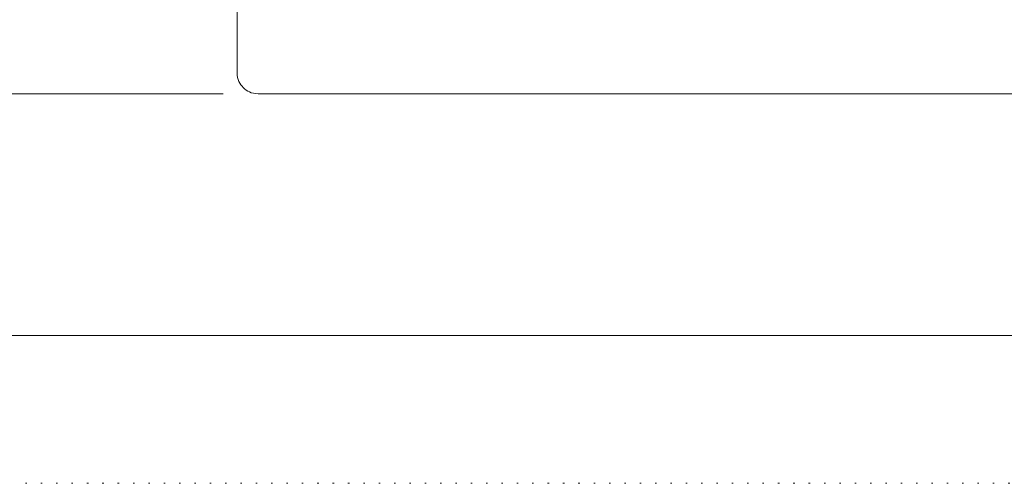
# Model space of a CAD drawing. Extents: x -507 to 518, y -361 to 360.
# Drawn here: x -390 to -319, y -361 to -328 of the extents above; entities that cross this region are included whole.
import ezdxf

# ---------------------------------------------------------------- set-up
doc = ezdxf.new("R2010")
doc.units = 0
doc.header["$MEASUREMENT"] = 0
doc.linetypes.add('DOT', pattern=[1, 0, -1])
for name, color, linetype in [('____1', 7, 'Continuous'), ('________1________1', 7, 'Continuous'), ('___G', 7, 'DOT'), ('寸法線_1', 7, 'Continuous')]:
    doc.layers.add(name, color=color, linetype=linetype)
doc.styles.add('Style1', font='ＭＳ ゴシック')
doc.dimstyles.new('DS1', dxfattribs={"dimtxt": 8.819445, "dimasz": 2.414815, "dimexe": 2, "dimexo": 1, "dimgap": 1, "dimtad": 1, "dimdec": 1, "dimdsep": 46, "dimtxsty": 'Standard', "dimcen": 0.09, "dimclrd": 7, "dimclre": 7, "dimclrt": 7, "dimadec": 0, "dimazin": 0, "dimtfac": 1, "dimtdec": 4, "dimtofl": 0, "dimtmove": 0, "dimatfit": 3, "dimfxl": 1, "dimtolj": 1, "dimtzin": 0, "dimarcsym": 0})

# ---------------------------------------------------------------- blocks, each defined once
blk = doc.blocks.new('*D22')
at = {"layer": '____1', "color": 7, "linetype": 'Continuous', "lineweight": 18, "transparency": 16777216}
for p, q in [((-392.521, -290.698), (-420.021, -290.698)), ((-415.021, -290.698), (-415.021, -311.985)), ((-415.021, -333.273), (-415.021, -311.985)), ((-375.442, -333.273), (-420.021, -333.273))]:
    blk.add_line(p, q, dxfattribs=at)
at = {"layer": '____1', "color": 7, "linetype": 'Continuous', "lineweight": 5, "transparency": 16777216}
for points in [[(-416.234, -295.226), (-413.808, -295.226), (-415.021, -290.698)], [(-416.639, -296.735), (-416.639, -296.735), (-416.234, -295.226), (-415.021, -295.226)], [(-413.403, -296.735), (-413.403, -296.735), (-415.021, -295.226), (-413.808, -295.226)], [(-416.234, -328.745), (-415.021, -328.745), (-416.639, -327.236)], [(-415.021, -328.745), (-413.808, -328.745), (-413.403, -327.236)], [(-415.021, -333.273), (-415.021, -333.273), (-416.234, -328.745), (-413.808, -328.745)]]:
    blk.add_solid(points, dxfattribs=at)
at = {"layer": '寸法線_1', "color": 7, "linetype": 'Continuous', "lineweight": 18, "transparency": 16777216, "insert": (-426.341, -320.805), "char_height": 8.8194, "width": 17.70779, "attachment_point": 1, "rotation": 90, "style": 'Style1'}
blk.add_mtext('42.6', dxfattribs=at)
blk = doc.blocks.new('C56')
at = {"layer": '________1________1', "color": 7, "linetype": 'Continuous', "lineweight": 18}
for p, q in [((-374.442, -300.848), (-374.442, -331.773)), ((-372.942, -333.273), (-130.722, -333.273))]:
    blk.add_line(p, q, dxfattribs=at)
blk.add_open_spline([(-374.442, -331.773), (-374.442, -332.273), (-374.063, -332.894), (-373.442, -333.273), (-372.942, -333.273)], degree=3, dxfattribs=at)

msp = doc.modelspace()

# ---------------------------------------------------------------- linework, layer by layer
at = {"layer": '___G', "color": 7, "linetype": 'Continuous', "lineweight": 18}
msp.add_line((-494.853, -350.582), (505.147, -350.582), dxfattribs=at)
at = {"layer": '___G', "color": 7, "linetype": 'DOT', "lineweight": 5}
msp.add_line((-507.303, -361.157), (517.597, -361.157), dxfattribs=at)

# ---------------------------------------------------------------- block references
at = {"layer": '____1', "color": 7, "linetype": 'Continuous', "lineweight": 18}
msp.add_blockref('C56', (0, 0), dxfattribs=at)

# ---------------------------------------------------------------- dimensions: what is measured, and where the dimension line sits
at = {"layer": '寸法線_1', "color": 7, "linetype": 'Continuous', "lineweight": 5}
dim = msp.add_linear_dim(base=(-415.021, -290.698), p1=(-372.942, -333.273), p2=(-390.021, -290.698), angle=90, dimstyle='DS1', dxfattribs=at)
dim.commit()
dim.dimension.update_dxf_attribs({"geometry": '*D22', "text_midpoint": (-415.021, -311.985)})

doc.saveas('drawing.dxf')
